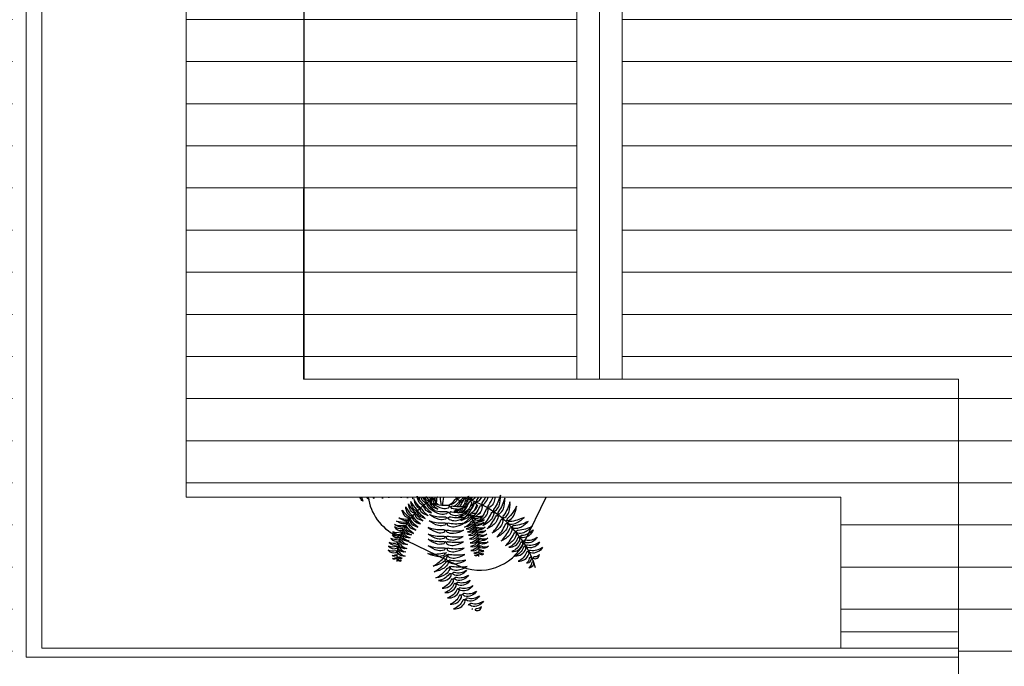
# Model space of a CAD drawing. Units: centimetres. Extents: x 38694 to 47104, y -25368 to -19428.
# Drawn here: x 41390 to 41975, y -22068 to -21684 of the extents above; entities that cross this region are included whole.
import ezdxf

# ---------------------------------------------------------------- set-up
doc = ezdxf.new("R2010")
doc.units = ezdxf.units.CM
doc.header["$LTSCALE"] = 20
doc.header["$MEASUREMENT"] = 0
for name, color, linetype, lineweight in [('251', 251, 'Continuous', 13), ('252', 252, 'Continuous', 18), ('OK_FIAÇÃO-2', 5, 'Continuous', 30)]:
    doc.layers.add(name, color=color, linetype=linetype, lineweight=lineweight)
for name, color, linetype in [('TX-F', 7, 'Continuous'), ('VEGET', 64, 'Continuous'), ('VEGET-I', 62, 'Continuous')]:
    doc.layers.add(name, color=color, linetype=linetype)
pattern_1 = [(45, (20729.198, 6657.76), (2e-15, 28.284271), [60, -20]), (135, (20743.34, 6671.902), (2e-15, 28.284271), [60, -20])]
pattern_2 = [(180, (42887.65, -11459.33), (-5e-15, -25), [])]

msp = doc.modelspace()

# ---------------------------------------------------------------- hatches: boundary and pattern name
at = {"layer": '252'}
h = msp.add_hatch(dxfattribs=at)
h.set_pattern_fill('ANSI31', color=252, scale=200, angle=135)
h.set_pattern_definition(pattern_2)
h.paths.add_polyline_path([(42734.512, -20709.151), (42333.358, -20709.151), (42333.358, -20865.019), (41747.983, -20865.019), (41747.943, -21897.828), (41947.746, -21897.828), (41947.746, -22062.828), (41947.746, -22073.634), (41747.982, -22073.634), (41747.929, -23432.154), (42734.512, -23432.154)], flags=17)
h.paths.add_polyline_path([(42804.512, -20359.251), (41489.206, -20359.251), (41489.206, -20795.019), (41489.206, -21967.828), (41877.746, -21967.828), (41877.746, -22047.828), (41947.746, -22047.828), (41947.746, -21897.828), (41747.943, -21897.828), (41559.206, -21897.828), (41559.206, -20865.019), (42333.358, -20865.019), (42333.358, -20709.151), (42734.512, -20709.151), (42734.512, -23432.154), (42804.512, -23432.154)])
h.paths.add_polyline_path([(41836.989, -22548.699), (41836.989, -22398.065), (41807.951, -22398.065), (41807.951, -22548.699)], flags=16)
h.paths.add_polyline_path([(41808.084, -22649.044), (41808.084, -22297.72), (41784.817, -22297.72), (41784.817, -22649.044)], flags=16)
h.paths.add_polyline_path([(41838.259, -21538.681), (41838.259, -21388.046), (41809.221, -21388.046), (41809.221, -21538.681)], flags=16)
h.paths.add_polyline_path([(41809.354, -21639.025), (41809.354, -21287.702), (41786.087, -21287.702), (41786.087, -21639.025)], flags=16)
h.paths.add_polyline_path([(41651.257, -23429.168), (41695.116, -23429.168), (41695.116, -23405.916), (41651.257, -23405.916)], flags=16)
h.paths.add_polyline_path([(41581.125, -22096.518), (41624.984, -22096.518), (41624.984, -22073.266), (41581.125, -22073.266)], flags=16)
h.paths.add_polyline_path([(41234.115, -21232.226), (41234.115, -21208.974)], flags=16)
h.paths.add_polyline_path([(41108.368, -21052.374), (41108.368, -21049.432), (41085.116, -21049.432), (41085.116, -21052.374)])
h.paths.add_polyline_path([(41378.39, -21666.449), (41378.39, -21622.59), (41355.138, -21622.59), (41355.138, -21666.449)], flags=16)
h.paths.add_polyline_path([(41695.436, -22528.287), (41695.436, -22377.652), (41666.398, -22377.652), (41666.398, -22528.287)], flags=16)
h.paths.add_polyline_path([(41666.531, -22628.631), (41666.531, -22277.308), (41643.264, -22277.308), (41643.264, -22628.631)], flags=16)
h.paths.add_polyline_path([(41258.574, -21689.133), (41258.574, -21538.499), (41229.536, -21538.499), (41229.536, -21689.133)], flags=16)
h.paths.add_polyline_path([(41229.669, -21789.478), (41229.669, -21438.154), (41206.401, -21438.154), (41206.401, -21789.478)], flags=16)
h.paths.add_polyline_path([(41386.174, -21090.069), (40734.512, -21090.069), (40734.512, -23432.154), (41720.988, -23432.154), (41721.042, -22073.634), (41386.174, -22073.634), (41386.174, -21209.142)])
h = msp.add_hatch(dxfattribs=at)
h.set_pattern_fill('ANSI31', color=252, scale=200, angle=135)
h.set_pattern_definition(pattern_2)
h.paths.add_polyline_path([(41721.042, -20865.019), (41559.206, -20865.019), (41559.206, -21897.828), (41721.002, -21897.828)])
h.paths.add_polyline_path([(41690.968, -21529.851), (41690.968, -21379.216), (41661.93, -21379.216), (41661.93, -21529.851)], flags=24)
h.paths.add_polyline_path([(41662.063, -21630.195), (41662.063, -21278.872), (41638.795, -21278.872), (41638.795, -21630.195)], flags=24)
at = {"layer": 'OK_FIAÇÃO-2'}
h = msp.add_hatch(dxfattribs=at)
h.set_pattern_fill('AR-HBONE', color=36, scale=5)
h.set_pattern_definition(pattern_1)
edge = h.paths.add_edge_path()
edge.add_line((42900.302, -23756.665), (42885.302, -23756.665))
edge.add_line((42885.302, -23756.665), (42885.302, -23756.665))
edge.add_line((42885.302, -23756.665), (42429.648, -23756.665))
edge.add_arc((42144.032, -24257.769), 576.786, 33.232946, 60.318028, ccw=False)
edge.add_line((42626.484, -23941.665), (42900.302, -23941.665))
edge.add_line((42900.302, -23941.665), (42900.302, -23756.665))
edge = h.paths.add_edge_path()
edge.add_line((42900.302, -23961.665), (42639.011, -23961.665))
edge.add_arc((42144.032, -24257.769), 576.786, 12.120227, 30.888523, ccw=False)
edge.add_line((42707.96, -24136.665), (42900.302, -24136.665))
edge.add_line((42900.302, -24136.665), (42900.302, -23961.665))
edge = h.paths.add_edge_path()
edge.add_line((42633.175, -23961.665), (42438.898, -23961.665))
edge.add_arc((41724.468, -24381.45), 828.631, 17.182062, 30.437669, ccw=False)
edge.add_line((42516.118, -24136.665), (42702.845, -24136.665))
edge.add_arc((42144.032, -24257.769), 571.786, 12.227845, 31.188715)
edge = h.paths.add_edge_path()
edge.add_line((42415.664, -23961.665), (42203.77, -23961.665))
edge.add_arc((41702.974, -24257.769), 581.786, 12.014502, 30.594404, ccw=False)
edge.add_line((42272.016, -24136.665), (42495.271, -24136.665))
edge.add_arc((41721.109, -24383.225), 812.477, 17.66595, 31.255658)
edge = h.paths.add_edge_path()
edge.add_line((41988.59, -23756.665), (41580.446, -23756.665))
edge.add_arc((41866.062, -24257.769), 576.786, 119.681972, 146.767054)
edge.add_line((41383.61, -23941.665), (42185.426, -23941.665))
edge.add_arc((41702.974, -24257.769), 576.786, 33.232946, 60.318028)
edge = h.paths.add_edge_path(flags=17)
edge.add_arc((41847.926, -24383.225), 812.477, 109.221211, 147.079572)
edge.add_line((41165.912, -23941.665), (41377.643, -23941.665))
edge.add_arc((41866.062, -24257.769), 581.786, 120.534792, 147.089093, ccw=False)
edge.add_line((41570.479, -23756.665), (41580.446, -23756.665))
edge.add_line((41580.446, -23756.665), (41580.446, -23616.04))
edge = h.paths.add_edge_path()
edge.add_line((41130.138, -23961.665), (40935.86, -23961.665))
edge.add_arc((41425.004, -24257.769), 571.786, 148.811285, 167.772155)
edge.add_line((40866.19, -24136.665), (41052.918, -24136.665))
edge.add_arc((41844.567, -24381.45), 828.631, 149.562331, 162.817938, ccw=False)
edge = h.paths.add_edge_path()
edge.add_line((41365.265, -23961.665), (41153.372, -23961.665))
edge.add_arc((41847.926, -24383.225), 812.477, 148.744342, 162.33405)
edge.add_line((41073.764, -24136.665), (41297.02, -24136.665))
edge.add_arc((41866.062, -24257.769), 581.786, 149.405596, 167.985498, ccw=False)
edge = h.paths.add_edge_path()
edge.add_line((41139.388, -23756.665), (40269.512, -23756.665))
edge.add_line((40269.512, -23756.665), (40254.512, -23756.665))
edge.add_line((40254.512, -23756.665), (40254.512, -23941.665))
edge.add_line((40254.512, -23941.665), (40942.552, -23941.665))
edge.add_arc((41425.004, -24257.769), 576.786, 119.681972, 146.767054, ccw=False)
edge = h.paths.add_edge_path()
edge.add_line((40930.025, -23961.665), (40254.512, -23961.665))
edge.add_line((40254.512, -23961.665), (40254.512, -24136.665))
edge.add_line((40254.512, -24136.665), (40861.075, -24136.665))
edge.add_arc((41425.004, -24257.769), 576.786, 149.111477, 167.879773, ccw=False)
h.paths.add_polyline_path([(40402.716, -20452.041), (40910.343, -20452.041)])
h.paths.add_polyline_path([(40241.397, -20318.392), (40508.105, -20318.392)])
edge = h.paths.add_edge_path()
edge.add_line((42003.59, -23456.665), (42003.59, -23601.245))
edge.add_arc((41724.468, -24381.45), 828.631, 32.055258, 70.315118, ccw=False)
edge.add_line((42426.763, -23941.665), (42620.495, -23941.665))
edge.add_arc((42144.032, -24257.769), 571.786, 33.561839, 61.832064)
edge.add_arc((42432.208, -23699.759), 56.95, 182.604556, 251.297832, ccw=False)
edge.add_line((42375.318, -23702.347), (42375.302, -23546.665))
edge.add_line((42375.302, -23546.665), (42390.302, -23546.665))
edge.add_line((42390.302, -23546.665), (42390.302, -23466.665))
edge.add_line((42390.302, -23466.665), (42375.302, -23466.665))
edge.add_line((42375.302, -23466.665), (42375.302, -23456.665))
edge.add_line((42375.302, -23456.665), (42003.59, -23456.665))
h.paths.add_polyline_path([(40679.046, -20259.412), (40734.512, -20259.412), (40734.512, -20256.665), (40269.512, -20256.665), (40269.512, -20505.622), (40269.512, -20614.524), (40269.512, -23436.04), (40289.512, -23436.04), (40289.512, -23440.04), (40664.508, -23440.04), (40663.887, -21020.069), (40734.512, -21020.069), (40734.512, -20409.412), (40679.046, -20409.412)])
h.paths.add_polyline_path([(40274.159, -20262.947), (40356.159, -20262.947), (40356.159, -20371.849), (40274.159, -20371.849)], flags=16)
edge = h.paths.add_edge_path()
edge.add_line((41142.097, -23488.951), (41142.097, -23456.665))
edge.add_line((41142.097, -23456.665), (40664.512, -23456.665))
edge.add_line((40664.512, -23456.665), (40664.51, -23446.04))
edge.add_line((40664.51, -23446.04), (40289.512, -23446.04))
edge.add_line((40289.512, -23446.04), (40289.512, -23456.04))
edge.add_line((40289.512, -23456.04), (40269.512, -23456.04))
edge.add_line((40269.512, -23456.04), (40269.512, -23756.665))
edge.add_line((40269.512, -23756.665), (41149.625, -23756.665))
edge.add_arc((41425.004, -24257.769), 571.786, 118.790742, 146.438161)
edge.add_line((40948.541, -23941.665), (41142.272, -23941.665))
edge.add_arc((41844.567, -24381.45), 828.631, 108.587025, 147.944742, ccw=False)
edge.add_line((41580.446, -23596.04), (41580.446, -23456.665))
edge.add_line((41580.446, -23456.665), (41247.404, -23456.665))
edge.add_line((41247.404, -23456.665), (41247.404, -23488.951))
edge.add_line((41247.404, -23488.951), (41142.097, -23488.951))
edge = h.paths.add_edge_path()
edge.add_line((41775.425, -24000.634), (41775.425, -23961.665))
edge.add_line((41775.425, -23961.665), (41371.083, -23961.665))
edge.add_arc((41866.062, -24257.769), 576.786, 149.111477, 167.879773)
edge.add_line((41302.133, -24136.665), (42266.903, -24136.665))
edge.add_arc((41702.974, -24257.769), 576.786, 12.120227, 30.888523)
edge.add_line((42197.953, -23961.665), (41795.425, -23961.665))
edge.add_line((41795.425, -23961.665), (41795.425, -24000.634))
edge.add_line((41795.425, -24000.634), (41775.425, -24000.634))
h = msp.add_hatch(dxfattribs=at)
h.set_pattern_fill('AR-HBONE', color=44, scale=5)
h.set_pattern_definition(pattern_1)
edge = h.paths.add_edge_path(flags=17)
edge.add_line((42804.512, -20359.251), (41489.206, -20359.251))
edge.add_line((41489.206, -20359.251), (41489.206, -21090.073))
edge.add_line((41489.206, -21090.073), (41559.176, -21090.075))
edge.add_line((41559.176, -21090.075), (41559.41, -20429.251))
edge.add_line((41559.41, -20429.251), (42734.512, -20429.251))
edge.add_line((42734.512, -20429.251), (42734.512, -20573.231))
edge.add_line((42734.512, -20573.231), (42734.512, -23425.559))
edge.add_arc((42873.106, -23441.112), 139.464, 119.461632, 173.596977, ccw=False)
edge.add_line((42804.512, -23319.683), (42804.512, -20359.251))
edge = h.paths.add_edge_path()
edge.add_arc((42875.606, -23451.025), 149.349, 90.116747, 118.426209)
edge.add_line((42804.512, -23319.683), (42804.512, -23456.665))
edge.add_line((42804.512, -23456.665), (42875.302, -23456.665))
edge.add_line((42875.302, -23456.665), (42875.302, -23451.665))
edge.add_line((42875.302, -23451.665), (42875.302, -23301.676))
edge = h.paths.add_edge_path()
edge.add_line((40734.512, -20259.412), (40884.046, -20259.412))
edge.add_line((40884.046, -20259.412), (40884.046, -20409.412))
edge.add_line((40884.046, -20409.412), (40734.512, -20409.412))
edge.add_line((40734.512, -20409.412), (40734.512, -21020.069))
edge.add_line((40734.512, -21020.069), (41236.272, -21020.069))
edge.add_line((41236.272, -21020.069), (41196.667, -20887.988))
edge.add_line((41196.667, -20887.988), (41257.326, -21020.069))
edge.add_line((41257.326, -21020.069), (41403.564, -21020.069))
edge.add_line((41403.564, -21020.069), (41403.564, -21090.069))
edge.add_line((41403.564, -21090.069), (41409.206, -21090.069))
edge.add_line((41409.206, -21090.069), (41489.206, -21090.073))
edge.add_line((41489.206, -21090.073), (41489.206, -20359.251))
edge.add_line((41489.206, -20359.251), (42804.512, -20359.251))
edge.add_line((42804.512, -20359.251), (42804.512, -23319.683))
edge.add_arc((42873.106, -23441.112), 139.464, 91.15217, 119.461632, ccw=False)
edge.add_line((42870.302, -23301.676), (42870.302, -23301.04))
edge.add_line((42870.302, -23301.04), (42875.302, -23301.04))
edge.add_line((42875.302, -23301.04), (42875.302, -23451.665))
edge.add_line((42875.302, -23451.665), (42885.302, -23451.665))
edge.add_line((42885.302, -23451.665), (42885.302, -20256.665))
edge.add_line((42885.302, -20256.665), (40734.512, -20256.665))
edge.add_line((40734.512, -20256.665), (40734.512, -20259.412))

# ---------------------------------------------------------------- linework, layer by layer
at = {"layer": '251', "color": 252}
for p, q in [((41489.206, -21967.828), (41489.206, -20359.251)), ((41558.89, -21897.828), (41559.41, -20429.251)), ((41721.002, -21897.828), (41721.059, -20429.251)), ((41734.472, -21897.828), (41734.529, -20429.251)), ((41747.943, -21897.828), (41748, -20429.251))]:
    msp.add_line(p, q, dxfattribs=at)
at = {"layer": '252', "color": 252}
for p, q in [((41559.206, -21897.828), (41559.206, -20865.019)), ((41734.512, -21897.828), (41734.512, -20865.019)), ((41403.564, -22057.375), (41403.564, -21192.758)), ((41394.206, -22062.828), (41394.206, -21198.336)), ((41947.746, -21897.828), (41558.89, -21897.828)), ((41947.746, -21897.828), (41559.206, -21897.828)), ((41947.746, -21897.828), (41947.746, -22062.828)), ((41947.746, -21897.828), (41947.746, -22042.987)), ((41877.746, -21967.828), (41489.206, -21967.828)), ((41877.746, -21967.828), (41877.746, -22057.375)), ((41947.121, -22047.828), (41877.746, -22047.828)), ((41403.564, -22057.375), (41947.746, -22057.375)), ((41394.206, -22062.828), (41947.746, -22062.828)), ((41947.746, -22062.828), (41947.746, -22073.634))]:
    msp.add_line(p, q, dxfattribs=at)
at = {"layer": 'TX-F'}
for p, q in [((41690.066, -21994.361), (41702.94, -21967.828)), ((41613.771, -21990.531), (41650.167, -22008.19))]:
    msp.add_line(p, q, dxfattribs=at)
for centre, start, end in [((41626.806, -21963.667), 188.011835, 244.11703), ((41663.202, -21981.326), 244.11703, 334.11703)]:
    msp.add_arc(centre, 29.86, start, end, dxfattribs=at)
at = {"layer": 'VEGET'}
for points in [[(41590.877, -21967.828, 0.0037385), (41590.917, -21967.842, -0.0009417), (41590.907, -21967.828, -0.0009417)], [(41593.354, -21967.828, 0.0714511), (41594.129, -21970.237, -0.1187827), (41592.296, -21967.828, -0.1187827)], [(41597.026, -21967.828, 0.0418965), (41597.565, -21969.216, -0.0731715), (41596.296, -21967.828, -0.0731715)], [(41600.359, -21967.828, 0.0214433), (41600.664, -21968.528, -0.039249), (41599.931, -21967.828, -0.039249)], [(41605.518, -21967.828, 0.01122), (41605.791, -21968.572, -0.0079407), (41605.761, -21967.828, -0.0079407)], [(41609.424, -21967.828, 0.0061258), (41609.577, -21968.233, -0.0043205), (41609.558, -21967.828, -0.0043205)], [(41612.971, -21967.828, 0.0039346), (41613.07, -21968.088, -0.0027709), (41613.057, -21967.828, -0.0027709)], [(41616.641, -21967.828, 0.0065715), (41616.805, -21968.262, -0.0046363), (41616.785, -21967.828, -0.0046363)], [(41620.397, -21967.828, 0.0088337), (41620.615, -21968.413, -0.0062419), (41620.589, -21967.828, -0.0062419)], [(41623.439, -21967.828, 0.0141248), (41623.778, -21968.766, -0.0100158), (41623.744, -21967.828, -0.0100158)], [(41629.302, -21972.544, -0.1250948), (41627.55, -21971.004, -0.0907148), (41626.37, -21967.18, 0.0294944), (41627.197, -21968.711, -0.3223633)], [(41627.457, -21967.828, 0.0180031), (41627.491, -21969.514, -0.0252104), (41626.924, -21967.828, -0.0252104)], [(41627.473, -21969.139, 0.0563213), (41629.612, -21971.67, -0.3223633), (41629.987, -21972.4, -0.3768315), (41629.302, -21972.544, -0.1250948)], [(41629.339, -21967.828, 0.0539074), (41631.398, -21970.242, -0.3223633), (41631.773, -21970.972, -0.3768315), (41631.089, -21971.116, -0.1250948), (41629.336, -21969.576, -0.0426503), (41628.608, -21967.828, -0.0426503)], [(41630.675, -21967.828, 0.0390373), (41631.479, -21970.46, -0.0281074), (41631.479, -21967.828, -0.0281074)], [(41633.445, -21969.886, -0.3768315), (41632.76, -21970.03, -0.0879286), (41631.442, -21969.033, -0.0907148)], [(41631.505, -21967.425, 0.0395901), (41633.07, -21969.156, -0.3223633), (41633.445, -21969.886, -0.3768315)], [(41633.449, -21967.828, 0.0403825), (41633.988, -21968.37)], [(41633.901, -21967.828, 0.0581251), (41634.946, -21971.782, -0.0422881), (41635.058, -21967.828, -0.0422881)], [(41634.954, -21969.01, 0.3510673), (41635.596, -21968.844, 0.3223633), (41635.221, -21968.114, -0.0041241), (41635.045, -21967.946, 0.0907148)], [(41637.031, -21971.958, -0.0009593), (41636.997, -21971.933, -0.1250948), (41635.746, -21969.963, -0.3768315), (41635.994, -21969.31, -0.3223633), (41636.657, -21969.793, 0.0135239), (41637.127, -21970.438, -0.0907148)], [(41636.73, -21967.828, 0.0621439), (41637.598, -21972.111)], [(41637.872, -21972.18, -0.0466545), (41638.176, -21967.828, -0.0466545)], [(41640.838, -21972.704, -0.067167), (41640.148, -21968.035, -0.0069176), (41640.174, -21967.828, -0.0069176)], [(41641.9, -21967.828, 0.0530643), (41641.334, -21972.754)], [(41650.186, -21967.828, 0.1920891), (41650.025, -21968.324, 0.3768315), (41650.695, -21968.524, 0.0725288), (41651.872, -21967.828, 0.0725288)], [(41653.519, -21973.386, 0.002616), (41653.645, -21973.252, 0.1250948), (41655.021, -21969.814, 0.3768315), (41654.443, -21968.866, 0.3223633), (41653.549, -21969.814, -0.0443191), (41651.544, -21973.441, 0.0907148)], [(41651.941, -21970.096, -0.3223633), (41652.375, -21969.4, 0.0390413), (41654.056, -21967.828, 0.0390413)], [(41653.555, -21969.777, -0.0570454), (41652.611, -21970.297, -0.3768315), (41651.941, -21970.096, -0.3223633)], [(41654.387, -21971.993, 0.1149428), (41656.087, -21970.679, 0.071247), (41657.375, -21967.801, -0.0005641)], [(41654.97, -21968.059, -0.0214141), (41654.499, -21968.886, -0.1250948)], [(41656.94, -21967.228, -0.0405981), (41656.038, -21968.049, -0.3768315), (41654.928, -21968.023, -0.0450865), (41654.88, -21967.828, -0.0450865)], [(41657.209, -21967.579, -0.0608354), (41654.933, -21970.339, 0.3223633)], [(41657.395, -21967.828, -0.0156008), (41658.221, -21969.034, 0.0178071), (41657.865, -21967.828, 0.0178071)], [(41658.562, -21968.932, -0.0293651), (41657.561, -21970.344, 0.2888171)], [(41657.57, -21967.013, 0.0010709), (41657.579, -21966.966, -0.0005641), (41657.563, -21966.995, 0.3223633)], [(41658.249, -21970.435, 0.031593), (41658.698, -21969.105, -0.039014)], [(41658.894, -21967.828, 0.3008339), (41658.589, -21969.02)], [(41658.589, -21969.02, 0.3768315), (41659.699, -21969.046, 0.0581456), (41660.946, -21967.828, 0.0581456)], [(41662.671, -21967.828, -0.014867), (41661.886, -21968.979, 0.3223633), (41661.514, -21970.226, 0.3768315), (41662.624, -21970.252, 0.1066693), (41664.669, -21967.828, 0.1066693)], [(41666.87, -21967.828, -0.0359567), (41665.09, -21970.684, 0.3223633), (41664.719, -21971.932, 0.3768315), (41665.829, -21971.958, 0.1250948), (41668.113, -21969.043, 0.0178031), (41668.435, -21967.828, 0.0178031)], [(41672.439, -21967.828, -0.0452655), (41671.79, -21970.951, -0.1250948), (41669.506, -21973.866, -0.3768315), (41668.396, -21973.84, -0.3223633), (41668.768, -21972.592, 0.0585248), (41671.446, -21967.828, 0.0585248)], [(41632.303, -21971.591, 0.3768315), (41632.055, -21972.245, 0.1250948), (41633.306, -21974.214, 0.0544397), (41635.392, -21975.428, -0.0946515)], [(41636.592, -21975.758, -0.0882493), (41632.966, -21972.074, 0.3223633), (41632.303, -21971.591, 0.3768315)], [(41637.598, -21972.111, -0.0225257), (41635.581, -21971.495, 0.0907148)], [(41635.581, -21971.495, 0.0907148), (41641.218, -21974.422, 0.1250948), (41644.912, -21974.156, 0.3768315), (41645.511, -21973.222, 0.3223633), (41644.269, -21972.833, -0.0689497), (41637.872, -21972.18, 0.0907148)], [(41637.867, -21971.327, 0.0261859), (41638.961, -21972.418, -0.0907148)], [(41655.916, -21973.321, -0.0803199), (41650.564, -21975.08, -0.1250948), (41646.944, -21974.299, -0.3768315), (41646.482, -21973.29, -0.3223633), (41647.767, -21973.079, 0.0891995), (41656.059, -21973.068, -0.0907148)], [(41646.935, -21974.296, -0.0073246), (41646.561, -21974.512, 0.0130262), (41647.127, -21974.387, 0.1250948)], [(41649.686, -21975.844, -0.0343325), (41648.212, -21976.235, 0.0357684), (41649.975, -21975.078, -0.3223633)], [(41651.506, -21970.527, 0.3223633), (41650.805, -21970.954, -0.0544175), (41648.523, -21973.201, 0.0130262)], [(41650.328, -21975.085, -0.0266873), (41648.654, -21976.94, 0.0907148)], [(41648.738, -21976.949, 0.0558983), (41652.023, -21974.785, 0.1250948)], [(41649.789, -21973.35, 0.0130239), (41650.289, -21973.059, 0.1250948), (41651.699, -21971.199, 0.3768315), (41651.506, -21970.527, 0.3223633)], [(41650.652, -21977.062, 0.069658), (41653.667, -21974.294, -0.3223633)], [(41654.605, -21974.486, -0.1250948), (41653.195, -21976.346, -0.03419), (41651.851, -21977.053, 0.09347)], [(41653.353, -21976.954, 0.0475645), (41655.916, -21973.321, -0.3223633)], [(41654.557, -21973.953, -0.2711052), (41654.605, -21974.486, -0.1250948)], [(41657.898, -21970.22, -0.3768315), (41658.476, -21971.167, -0.1250948), (41657.1, -21974.606, -0.0466837), (41654.644, -21976.792, 0.0044321)], [(41657.062, -21970.935, -0.0423057), (41655.252, -21972.649, 0.2888171), (41654.817, -21973.259, 0.3768315)], [(41655.916, -21973.321, 0.0257677), (41657.005, -21971.168, -0.3223633), (41657.898, -21970.22, -0.3768315)], [(41656.39, -21975.325, 0.3227376), (41656.998, -21975.445, 0.1250948)], [(41656.998, -21975.445, 0.1250948), (41658.872, -21974.055, 0.0907148), (41660.364, -21970.343, -0.0758652), (41657.596, -21973.83, 0.3223633)], [(41659.372, -21976.442, 0.054763), (41660.23, -21975.863, 0.0907148), (41662.377, -21972.487, -0.0318631), (41661.073, -21973.839, 0.3223633)], [(41655.97, -21976.462, -0.1250948), (41654.56, -21978.322, -0.0907148), (41650.832, -21979.775, 0.0643321), (41653.871, -21977.524, -0.3223633)], [(41652.998, -21977.866, -0.0159547), (41652.004, -21978.397, 0.0044321), (41652.298, -21978.103, -0.3223633)], [(41657.323, -21978.391, -0.1250948), (41655.913, -21980.25, -0.0907148), (41652.185, -21981.703, 0.0566421), (41654.894, -21979.761, -0.3223633)], [(41653.61, -21983.424, 0.0882792), (41657.53, -21980.052, -0.3223633), (41658.231, -21979.626, -0.3768315), (41658.424, -21980.298, -0.1250948)], [(41658.424, -21980.298, -0.1250948), (41657.015, -21982.157, -0.0755789), (41653.938, -21983.464, 0.0946515)], [(41654.96, -21979.7, 0.0089443), (41655.343, -21979.337, -0.3223633)], [(41655.835, -21975.834, -0.3377935), (41655.97, -21976.462, -0.1250948)], [(41657.369, -21978.096, -0.1435703), (41657.323, -21978.391, -0.1250948)], [(41657.61, -21977.922, 0.1818761), (41657.878, -21978.182, 0.1250948)], [(41657.878, -21978.182, 0.1250948), (41660.163, -21978.652, 0.0069005), (41660.465, -21978.597, -0.0124564)], [(41661.196, -21977.61, -0.0477781), (41658.389, -21977.408, 0.0288832), (41658.314, -21977.377, 0.3768315)], [(41659.835, -21979.37, -0.0059109), (41659.49, -21979.316, 0.3223633), (41658.682, -21979.456, 0.3768315), (41658.979, -21980.089, 0.1250948)], [(41658.979, -21980.089, 0.0087893), (41659.13, -21980.159, 0.0907148)], [(41659.498, -21980.304, 0.0950709), (41661.264, -21980.559, 0.0907148), (41665.026, -21979.196, -0.0723363), (41660.788, -21979.476, 0.3223633)], [(41663.147, -21981.669, -0.0444639), (41660.535, -21981.464, 0.3223633), (41659.727, -21981.605, 0.3768315), (41660.024, -21982.238, 0.1250948)], [(41662.323, -21982.706, 0.0904089), (41666.072, -21981.345, -0.0332108), (41664.133, -21981.626, 0.3223633)], [(41662.719, -21977.898, 0.0304271), (41663.925, -21977.289, -0.0124564), (41663.203, -21977.424, 0.0288832)], [(41660.024, -21982.238, 0.1174173), (41662.166, -21982.712, 0.0907148)]]:
    msp.add_lwpolyline(points, format="xyb", dxfattribs=at)
for points in [[(41627.931, -21974.008, 0.3223633), (41627.556, -21973.278, -0.0946515), (41624.314, -21968.788, 0.0907148), (41625.494, -21972.612, 0.1250948), (41627.246, -21974.152, 0.3768315)], [(41649.85, -21969.397, -0.1250948), (41648.441, -21971.256, -0.0907148), (41644.713, -21972.709, 0.0946515), (41648.956, -21969.151, -0.3223633), (41649.657, -21968.725, -0.3768315)], [(41672.702, -21975.905, 0.1250948), (41674.986, -21972.99, 0.0907148), (41675.71, -21966.68, -0.0946515), (41671.964, -21974.632, 0.3223633), (41671.592, -21975.88, 0.3768315)], [(41675.275, -21977.63, 0.1250948), (41677.559, -21974.715, 0.0907148), (41678.283, -21968.405, -0.0946515), (41674.537, -21976.357, 0.3223633), (41674.165, -21977.604, 0.3768315)], [(41621.199, -21980.262, -0.1250948), (41619.193, -21979.069, -0.0907148), (41617.332, -21975.527, 0.0946515), (41621.343, -21979.346, -0.3223633), (41621.845, -21979.994, -0.3768315)], [(41622.449, -21978.92, -0.1250948), (41620.696, -21977.38, -0.0907148), (41619.516, -21973.556, 0.0946515), (41622.758, -21978.046, -0.3223633), (41623.133, -21978.775, -0.3768315)], [(41624.111, -21977.152, -0.1250948), (41622.358, -21975.612, -0.0907148), (41621.178, -21971.788, 0.0946515), (41624.42, -21976.278, -0.3223633), (41624.795, -21977.008, -0.3768315)], [(41625.504, -21975.785, -0.1250948), (41623.751, -21974.245, -0.0907148), (41622.571, -21970.422, 0.0946515), (41625.813, -21974.911, -0.3223633), (41626.188, -21975.641, -0.3768315)], [(41628.329, -21974.474, -0.3223633), (41628.992, -21974.957, 0.0946515), (41632.927, -21978.854, -0.0907148), (41629.332, -21977.097, -0.1250948), (41628.081, -21975.127, -0.3768315)], [(41630.072, -21973.484, 0.1250948), (41631.323, -21975.453, 0.0907148), (41634.918, -21977.21, -0.0946515), (41630.984, -21973.313, 0.3223633), (41630.321, -21972.83, 0.3768315)], [(41634.012, -21970.549, 0.3768315), (41633.763, -21971.202, 0.1250948), (41635.014, -21973.172, 0.0907148), (41638.609, -21974.929, -0.0946515), (41634.675, -21971.032, 0.3223633)], [(41644.292, -21976.815, -0.3768315), (41643.693, -21977.749, -0.1250948), (41639.999, -21978.014, -0.0907148), (41634.362, -21975.088, 0.0946515), (41643.05, -21976.425, -0.3223633)], [(41660.868, -21971.347, -0.3768315), (41661.447, -21972.295, -0.1250948), (41660.071, -21975.733, -0.0907148), (41654.975, -21979.524, 0.0946515), (41659.975, -21972.295, -0.3223633)], [(41664.902, -21973.648, -0.1250948), (41663.526, -21977.087, -0.0907148), (41658.43, -21980.878, 0.0946515), (41663.43, -21973.649, -0.3223633), (41664.323, -21972.701, -0.3768315)], [(41667.91, -21974.684, 0.3223633), (41667.017, -21975.631, -0.0946515), (41662.017, -21982.86, 0.0907148), (41667.113, -21979.069, 0.1250948), (41668.489, -21975.631, 0.3768315)], [(41678.384, -21979.902, 0.1250948), (41680.669, -21976.987, 0.0907148), (41681.392, -21970.677, -0.0946515), (41677.646, -21978.629, 0.3223633), (41677.274, -21979.877, 0.3768315)], [(41680.726, -21981.631, 0.1250948), (41683.507, -21979.184, 0.0907148), (41685.375, -21973.114, -0.0946515), (41680.234, -21980.244, 0.3223633), (41679.64, -21981.403, 0.3768315)], [(41621.345, -21981.574, -0.1250948), (41619.029, -21981.854, -0.0907148), (41615.392, -21980.184, 0.0946515), (41620.9, -21980.761, -0.3223633), (41621.694, -21980.968, -0.3768315)], [(41621.881, -21981.828, 0.1250948), (41623.131, -21983.798, 0.0907148), (41626.727, -21985.555, -0.0946515), (41622.792, -21981.658, 0.3223633), (41622.129, -21981.175, 0.3768315)], [(41623.389, -21980.018, 0.1250948), (41624.64, -21981.988, 0.0907148), (41628.235, -21983.745, -0.0946515), (41624.3, -21979.848, 0.3223633), (41623.637, -21979.365, 0.3768315)], [(41624.913, -21978.162, 0.1250948), (41626.163, -21980.132, 0.0907148), (41629.759, -21981.889, -0.0946515), (41625.824, -21977.992, 0.3223633), (41625.161, -21977.509, 0.3768315)], [(41626.293, -21976.708, 0.1250948), (41627.544, -21978.677, 0.0907148), (41631.139, -21980.434, -0.0946515), (41627.204, -21976.537, 0.3223633), (41626.541, -21976.054, 0.3768315)], [(41643.658, -21979.914, -0.3768315), (41643.059, -21980.849, -0.1250948), (41639.365, -21981.114, -0.0907148), (41633.727, -21978.188, 0.0946515), (41642.415, -21979.525, -0.3223633)], [(41644.948, -21980.005, 0.3768315), (41645.411, -21981.014, 0.1250948), (41649.031, -21981.795, 0.0907148), (41655.023, -21979.688, -0.0946515), (41646.233, -21979.794, 0.3223633)], [(41645.673, -21976.912, 0.3768315), (41646.136, -21977.921, 0.1250948), (41649.756, -21978.702, 0.0907148), (41655.748, -21976.595, -0.0946515), (41646.958, -21976.701, 0.3223633)], [(41671.74, -21977.575, -0.1250948), (41670.364, -21981.013, -0.0907148), (41665.268, -21984.804, 0.0946515), (41670.268, -21977.575, -0.3223633), (41671.161, -21976.627, -0.3768315)], [(41674.319, -21979.441, -0.1250948), (41672.942, -21982.879, -0.0907148), (41667.846, -21986.67, 0.0946515), (41672.847, -21979.441, -0.3223633), (41673.74, -21978.493, -0.3768315)], [(41677.238, -21981.891, -0.1250948), (41675.862, -21985.33, -0.0907148), (41670.766, -21989.121, 0.0946515), (41675.767, -21981.891, -0.3223633), (41676.66, -21980.944, -0.3768315)], [(41680.882, -21983.722, 0.1250948), (41684.577, -21983.481, 0.0907148), (41689.763, -21979.813, -0.0946515), (41681.339, -21982.323, 0.3223633), (41680.161, -21982.878, 0.3768315)], [(41618.87, -21985.439, -0.1250948), (41616.554, -21985.718, -0.0907148), (41612.918, -21984.048, 0.0946515), (41618.425, -21984.625, -0.3223633), (41619.219, -21984.832, -0.3768315)], [(41612.949, -21985.371, 0.3299647), (41617.23, -21987.636, 0.2552493), (41617.883, -21987.145, 0.6041972), (41617.365, -21986.593, -0.2137098)], [(41620.09, -21983.384, -0.1250948), (41617.773, -21983.663, -0.0907148), (41614.137, -21981.993, 0.0946515), (41619.645, -21982.571, -0.3223633), (41620.438, -21982.778, -0.3768315)], [(41623.027, -21990.146, -0.3299647), (41618.562, -21988.267, -0.2552493), (41618.529, -21987.451, -0.6041972), (41619.284, -21987.502, 0.2137098)], [(41623.027, -21990.146, -0.3299647), (41618.562, -21988.267, -0.2552493), (41618.529, -21987.451, -0.6041972), (41619.284, -21987.502, 0.2137098)], [(41619.356, -21985.669, 0.1250948), (41620.607, -21987.638, 0.0907148), (41624.202, -21989.395, -0.0946515), (41620.267, -21985.498, 0.3223633), (41619.604, -21985.015, 0.3768315)], [(41620.625, -21983.638, 0.1250948), (41621.876, -21985.607, 0.0907148), (41625.472, -21987.364, -0.0946515), (41621.537, -21983.467, 0.3223633), (41620.874, -21982.984, 0.3768315)], [(41642.808, -21987.641, 0.3223633), (41641.566, -21987.252, -0.0946515), (41632.878, -21985.915, 0.0907148), (41638.515, -21988.841, 0.1250948), (41642.209, -21988.576, 0.3768315)], [(41642.682, -21984.46, -0.1250948), (41638.988, -21984.725, -0.0907148), (41633.351, -21981.799, 0.0946515), (41642.039, -21983.136, -0.3223633), (41643.281, -21983.525, -0.3768315)], [(41644.602, -21984.636, 0.1250948), (41648.222, -21985.417, 0.0907148), (41654.214, -21983.31, -0.0946515), (41645.425, -21983.416, 0.3223633), (41644.14, -21983.627, 0.3768315)], [(41659.521, -21982.427, -0.1250948), (41658.112, -21984.286, -0.0907148), (41654.383, -21985.739, 0.0946515), (41658.627, -21982.182, -0.3223633), (41659.328, -21981.755, -0.3768315)], [(41655.492, -21986.585, 0.3299647), (41660.097, -21985.082, 0.2552493), (41660.198, -21984.272, 0.6041972), (41659.441, -21984.26, -0.2137098)], [(41655.492, -21986.585, 0.3299647), (41660.097, -21985.082, 0.2552493), (41660.198, -21984.272, 0.6041972), (41659.441, -21984.26, -0.2137098)], [(41656.136, -21988.452, 0.3299647), (41660.741, -21986.949, 0.2552493), (41660.842, -21986.139, 0.6041972), (41660.085, -21986.127, -0.2137098)], [(41665.931, -21982.661, -0.3299647), (41661.476, -21984.564, -0.2552493), (41660.867, -21984.02, -0.6041972), (41661.428, -21983.513, 0.2137098)], [(41666.76, -21985.701, -0.3299647), (41662.005, -21986.622, -0.2552493), (41661.523, -21985.962, -0.6041972), (41662.179, -21985.584, 0.2137098)], [(41680.12, -21984.274, -0.1250948), (41678.744, -21987.713, -0.0907148), (41673.648, -21991.504, 0.0946515), (41678.648, -21984.274, -0.3223633), (41679.541, -21983.327, -0.3768315)], [(41682.607, -21986.731, -0.1250948), (41681.231, -21990.169, -0.0907148), (41676.135, -21993.96, 0.0946515), (41681.135, -21986.731, -0.3223633), (41682.028, -21985.783, -0.3768315)], [(41683.369, -21986.178, 0.1250948), (41687.064, -21985.937, 0.0907148), (41692.25, -21982.269, -0.0946515), (41683.826, -21984.779, 0.3223633), (41682.648, -21985.334, 0.3768315)], [(41685.872, -21989.028, 0.1250948), (41689.567, -21988.787, 0.0907148), (41694.753, -21985.119, -0.0946515), (41686.328, -21987.629, 0.3223633), (41685.15, -21988.184, 0.3768315)], [(41695.091, -21987.192, -0.3299647), (41689.072, -21991.977, -0.2552493), (41687.911, -21991.402, -0.6041972), (41688.557, -21990.389, 0.2137098)], [(41610.693, -21992.421, 0.3299647), (41615.356, -21993.733, 0.2552493), (41615.89, -21993.115, 0.6041972), (41615.267, -21992.684, -0.2137098)], [(41611.389, -21990.273, 0.3299647), (41616.052, -21991.585, 0.2552493), (41616.586, -21990.967, 0.6041972), (41615.964, -21990.536, -0.2137098)], [(41611.871, -21988.332, 0.3299647), (41616.534, -21989.644, 0.2552493), (41617.068, -21989.026, 0.6041972), (41616.445, -21988.595, -0.2137098)], [(41620.604, -21995.886, -0.3299647), (41616.139, -21994.007, -0.2552493), (41616.106, -21993.191, -0.6041972), (41616.862, -21993.241, 0.2137098)], [(41621.398, -21993.772, -0.3299647), (41616.933, -21991.893, -0.2552493), (41616.9, -21991.077, -0.6041972), (41617.655, -21991.128, 0.2137098)], [(41622.23, -21991.954, -0.3299647), (41617.766, -21990.074, -0.2552493), (41617.732, -21989.258, -0.6041972), (41618.488, -21989.309, 0.2137098)], [(41642.107, -21995.463, -0.1250948), (41638.413, -21995.728, -0.0907148), (41632.775, -21992.802, 0.0946515), (41641.463, -21994.139, -0.3223633), (41642.706, -21994.528, -0.3768315)], [(41642.114, -21992.366, -0.1250948), (41638.42, -21992.631, -0.0907148), (41632.783, -21989.704, 0.0946515), (41641.471, -21991.042, -0.3223633), (41642.713, -21991.431, -0.3768315)], [(41644.036, -21992.501, 0.1250948), (41647.657, -21993.281, 0.0907148), (41653.648, -21991.174, -0.0946515), (41644.859, -21991.28, 0.3223633), (41643.574, -21991.492, 0.3768315)], [(41643.779, -21987.71, -0.3223633), (41645.064, -21987.498, 0.0946515), (41653.853, -21987.392, -0.0907148), (41647.862, -21989.499, -0.1250948), (41644.241, -21988.719, -0.3768315)], [(41656.816, -21990.333, 0.3299647), (41661.42, -21988.83, 0.2552493), (41661.521, -21988.02, 0.6041972), (41660.764, -21988.008, -0.2137098)], [(41657.432, -21992.506, 0.3299647), (41662.036, -21991.002, 0.2552493), (41662.137, -21990.192, 0.6041972), (41661.38, -21990.18, -0.2137098)], [(41657.715, -21994.986, 0.3299647), (41662.32, -21993.482, 0.2552493), (41662.421, -21992.672, 0.6041972), (41661.664, -21992.66, -0.2137098)], [(41667.08, -21987.675, -0.3299647), (41662.324, -21988.596, -0.2552493), (41661.843, -21987.937, -0.6041972), (41662.499, -21987.559, 0.2137098)], [(41667.596, -21989.873, -0.3299647), (41662.84, -21990.794, -0.2552493), (41662.359, -21990.135, -0.6041972), (41663.015, -21989.757, 0.2137098)], [(41668.361, -21992.229, -0.3299647), (41663.605, -21993.15, -0.2552493), (41663.124, -21992.49, -0.6041972), (41663.78, -21992.112, 0.2137098)], [(41685.181, -21989.529, -0.1250948), (41683.805, -21992.967, -0.0907148), (41678.709, -21996.758, 0.0946515), (41683.709, -21989.529, -0.3223633), (41684.603, -21988.581, -0.3768315)], [(41680.762, -21997.587, 0.3299647), (41687.179, -21993.35, 0.2552493), (41686.992, -21992.068, 0.6041972), (41685.829, -21992.368, -0.2137098)], [(41697.638, -21991.497, -0.3299647), (41690.746, -21994.905, -0.2552493), (41689.732, -21994.098, -0.6041972), (41690.577, -21993.244, 0.2137098)], [(41609.384, -21996.84, 0.3299647), (41614.047, -21998.152, 0.2552493), (41614.581, -21997.534, 0.6041972), (41613.959, -21997.103, -0.2137098)], [(41609.735, -21994.705, 0.3299647), (41614.398, -21996.016, 0.2552493), (41614.932, -21995.399, 0.6041972), (41614.31, -21994.968, -0.2137098)], [(41619.631, -22000.364, -0.3299647), (41615.166, -21998.485, -0.2552493), (41615.133, -21997.669, -0.6041972), (41615.888, -21997.72, 0.2137098)], [(41620.116, -21998.334, -0.3299647), (41615.651, -21996.455, -0.2552493), (41615.618, -21995.639, -0.6041972), (41616.374, -21995.689, 0.2137098)], [(41642.253, -21999.312, -0.1250948), (41638.559, -21999.577, -0.0907148), (41632.922, -21996.651, 0.0946515), (41641.61, -21997.988, -0.3223633), (41642.853, -21998.377, -0.3768315)], [(41644.143, -21995.682, 0.1250948), (41647.763, -21996.462, 0.0907148), (41653.755, -21994.355, -0.0946515), (41644.965, -21994.461, 0.3223633), (41643.68, -21994.673, 0.3768315)], [(41644.543, -21999.473, 0.1250948), (41648.163, -22000.253, 0.0907148), (41654.155, -21998.146, -0.0946515), (41645.365, -21998.252, 0.3223633), (41644.081, -21998.464, 0.3768315)], [(41658.031, -21997.049, 0.3299647), (41662.635, -21995.546, 0.2552493), (41662.736, -21994.736, 0.6041972), (41661.979, -21994.724, -0.2137098)], [(41658.226, -21999.491, 0.3299647), (41662.831, -21997.988, 0.2552493), (41662.931, -21997.178, 0.6041972), (41662.174, -21997.166, -0.2137098)], [(41668.534, -21994.386, -0.3299647), (41663.778, -21995.307, -0.2552493), (41663.297, -21994.647, -0.6041972), (41663.953, -21994.269, 0.2137098)], [(41668.628, -21996.902, -0.3299647), (41663.872, -21997.823, -0.2552493), (41663.391, -21997.164, -0.6041972), (41664.047, -21996.786, 0.2137098)], [(41682.533, -22000.174, 0.3299647), (41688.949, -21995.937, 0.2552493), (41688.763, -21994.655, 0.6041972), (41687.599, -21994.955, -0.2137098)], [(41684.363, -22002.767, 0.3299647), (41690.78, -21998.531, 0.2552493), (41690.593, -21997.248, 0.6041972), (41689.429, -21997.548, -0.2137098)], [(41698.956, -21994.384, -0.3299647), (41692.064, -21997.793, -0.2552493), (41691.05, -21996.986, -0.6041972), (41691.896, -21996.132, 0.2137098)], [(41700.67, -21997.532, -0.3299647), (41693.778, -22000.941, -0.2552493), (41692.764, -22000.134, -0.6041972), (41693.609, -21999.279, 0.2137098)], [(41609.082, -21999.34, 0.3299647), (41613.745, -22000.652, 0.2552493), (41614.279, -22000.034, 0.6041972), (41613.657, -21999.604, -0.2137098)], [(41612.826, -22002.809, -0.2839295), (41611.517, -22002.371, 0.2276933), (41613.201, -22002.041, -0.2267151), (41613.903, -22002.18, -0.2094501)], [(41612.93, -22004.67, -0.2839295), (41611.622, -22004.232, 0.2276933), (41613.305, -22003.902, -0.2267151), (41614.008, -22004.041, -0.2094501)], [(41615.584, -22005.705, 0.2839295), (41616.923, -22005.371, -0.2276933), (41615.271, -22004.911, 0.2267151), (41614.559, -22004.994, 0.2094501)], [(41619.234, -22002.782, -0.3299647), (41614.77, -22000.903, -0.2552493), (41614.736, -22000.087, -0.6041972), (41615.492, -22000.137, 0.2137098)], [(41616.149, -22004.283, 0.2839295), (41617.488, -22003.949, -0.2276933), (41615.835, -22003.489, 0.2267151), (41615.124, -22003.572, 0.2094501)], [(41642.378, -22002.22, -0.1250948), (41638.795, -22003.158, -0.0907148), (41632.717, -22001.315, 0.0946515), (41641.503, -22001.037, -0.3223633), (41642.795, -22001.191, -0.3768315)], [(41644.025, -22003.517, -0.1250948), (41641.759, -22006.447, -0.0907148), (41635.82, -22008.697, 0.0946515), (41642.609, -22003.114, -0.3223633), (41643.728, -22002.448, -0.3768315)], [(41644.909, -22003.194, 0.1250948), (41648.529, -22003.975, 0.0907148), (41654.521, -22001.868, -0.0946515), (41645.731, -22001.974, 0.3223633), (41644.446, -22002.185, 0.3768315)], [(41661.176, -22001.243, -0.2839295), (41659.869, -22000.799, 0.2276933), (41661.554, -22000.477, -0.2267151), (41662.256, -22000.619, -0.2094501)], [(41661.621, -22002.707, -0.2839295), (41660.314, -22002.263, 0.2276933), (41662, -22001.941, -0.2267151), (41662.701, -22002.083, -0.2094501)], [(41664.352, -22001.895, 0.2839295), (41665.692, -22001.567, -0.2276933), (41664.042, -22001.099, 0.2267151), (41663.33, -22001.179, 0.2094501)], [(41664.61, -22000.049, 0.2839295), (41665.95, -21999.721, -0.2276933), (41664.3, -21999.253, 0.2267151), (41663.588, -21999.333, 0.2094501)], [(41686.219, -22005.834, 0.3299647), (41692.636, -22001.597, 0.2552493), (41692.449, -22000.315, 0.6041972), (41691.285, -22000.615, -0.2137098)], [(41693.895, -22003.419, -0.5011405), (41691.257, -22007.026, 0.1932285), (41692.973, -22004.297, -0.5239336)], [(41695.079, -22004.121, 0.5011405), (41698.981, -22001.942, -0.1932285), (41696.063, -22003.312, 0.5239336)], [(41644.672, -22006.952, -0.1250948), (41642.407, -22009.882, -0.0907148), (41636.467, -22012.132, 0.0946515), (41643.256, -22006.549, -0.3223633), (41644.375, -22005.883, -0.3768315)], [(41645.636, -22010.62, -0.1250948), (41643.371, -22013.55, -0.0907148), (41637.431, -22015.8, 0.0946515), (41644.22, -22010.217, -0.3223633), (41645.339, -22009.551, -0.3768315)], [(41645.556, -22006.63, 0.1250948), (41649.176, -22007.41, 0.0907148), (41655.168, -22005.303, -0.0946515), (41646.378, -22005.409, 0.3223633), (41645.093, -22005.62, 0.3768315)], [(41646.437, -22010.328, 0.1250948), (41650.057, -22011.108, 0.0907148), (41656.049, -22009.001, -0.0946515), (41647.26, -22009.107, 0.3223633), (41645.975, -22009.318, 0.3768315)], [(41695.243, -22006.24, -0.5011405), (41692.606, -22009.847, 0.1932285), (41694.321, -22007.118, -0.5239336)], [(41638.962, -22017.239, 0.3299647), (41646.293, -22014.923, 0.2552493), (41646.465, -22013.638, 0.6041972), (41645.264, -22013.608, -0.2137098)], [(41641.108, -22021.757, 0.3299647), (41647.786, -22017.947, 0.2552493), (41647.683, -22016.655, 0.6041972), (41646.503, -22016.879, -0.2137098)], [(41655.589, -22011.167, -0.3299647), (41648.49, -22014.12, -0.2552493), (41647.531, -22013.249, -0.6041972), (41648.43, -22012.451, 0.2137098)], [(41655.589, -22011.167, -0.3299647), (41648.49, -22014.12, -0.2552493), (41647.531, -22013.249, -0.6041972), (41648.43, -22012.451, 0.2137098)], [(41656.745, -22014.081, -0.3299647), (41649.646, -22017.034, -0.2552493), (41648.686, -22016.163, -0.6041972), (41649.585, -22015.365, 0.2137098)], [(41642.765, -22024.465, 0.3299647), (41649.444, -22020.654, 0.2552493), (41649.341, -22019.362, 0.6041972), (41648.16, -22019.586, -0.2137098)], [(41644.418, -22027.645, 0.3299647), (41651.096, -22023.835, 0.2552493), (41650.994, -22022.543, 0.6041972), (41649.813, -22022.766, -0.2137098)], [(41657.873, -22017.048, -0.3299647), (41650.774, -22020.002, -0.2552493), (41649.814, -22019.13, -0.6041972), (41650.713, -22018.333, 0.2137098)], [(41659.378, -22020.301, -0.3299647), (41652.279, -22023.254, -0.2552493), (41651.32, -22022.383, -0.6041972), (41652.219, -22021.585, 0.2137098)], [(41645.932, -22031.272, 0.3299647), (41652.611, -22027.462, 0.2552493), (41652.508, -22026.17, 0.6041972), (41651.327, -22026.394, -0.2137098)], [(41661.602, -22023.58, -0.3299647), (41654.503, -22026.533, -0.2552493), (41653.543, -22025.662, -0.6041972), (41654.443, -22024.865, 0.2137098)], [(41663.357, -22026.391, -0.3299647), (41656.258, -22029.344, -0.2552493), (41655.298, -22028.472, -0.6041972), (41656.197, -22027.675, 0.2137098)], [(41647.956, -22034.049, 0.3299647), (41654.634, -22030.238, 0.2552493), (41654.531, -22028.946, 0.6041972), (41653.351, -22029.17, -0.2137098)], [(41665.648, -22029.533, -0.3299647), (41658.549, -22032.486, -0.2552493), (41657.589, -22031.615, -0.6041972), (41658.489, -22030.817, 0.2137098)], [(41660.66, -22034.952, 0.5011405), (41664.562, -22032.774, -0.1932285), (41661.645, -22034.144, 0.5239336)]]:
    msp.add_lwpolyline(points, format="xyb", close=True, dxfattribs=at)
for centre, start, end in [((41643.685, -21984.131), 86.957937, 123.709335), ((41643.655, -21984.17), 48.231608, 84.983007), ((41643.212, -21988.247), 82.745219, 123.709335), ((41643.294, -21988.253), 48.231608, 89.195725)]:
    msp.add_arc(centre, 0.728, start, end, dxfattribs=at)
at = {"layer": 'VEGET-I'}
for centre, radius, start, end in [((41654.139, -22004.416), 39.838, 115.800732, 118.830494), ((41635.847, -21969.707), 0.899, 69.555673, 106.253652), ((41635.685, -21968.939), 0.482, 309.880268, 8.940206), ((41654.139, -22004.416), 39.838, 113.307451, 113.645812), ((41623.305, -21998.23), 39.838, 42.307191, 49.74049), ((41647.911, -21968.501), 1.76, 352.691316, 4.580902), ((41649.872, -21968.603), 0.319, 61.298844, 130.325085), ((41636.39, -22028.939), 63.235, 17.655621, 75.106913), ((41655.164, -21968.768), 0.728, 146.826486, 187.790602), ((41655.205, -21968.697), 0.728, 112.312875, 153.276992), ((41658.619, -21970.121), 0.728, 130.239693, 187.790602), ((41658.866, -21969.694), 0.728, 112.312875, 169.863784), ((41654.139, -22004.416), 39.838, 119.842165, 182.307649), ((41626.095, -21976.09), 0.459, 41.670453, 78.293575), ((41628.131, -21975.52), 1.525, 80.187657, 97.536497), ((41627.928, -21974.187), 0.493, 324.475516, 20.221515), ((41629.878, -21973.627), 1.232, 68.728946, 84.94256), ((41630.105, -21972.652), 0.28, 320.429968, 38.168288), ((41633.357, -21969.276), 2.32, 226.958992, 237.261358), ((41632.486, -21971.253), 0.385, 176.293835, 241.63212), ((41633.457, -21970.127), 0.242, 332.980537, 92.900913), ((41639.335, -21964.405), 8.129, 225.842383, 229.090839), ((41645.567, -21973.519), 0.302, 351.278255, 100.685224), ((41645.994, -21973.024), 0.556, 256.713217, 331.347055), ((41651.12, -21970.301), 0.447, 329.629129, 25.689626), ((41651.757, -21970.998), 0.92, 78.436179, 104.735563), ((41623.305, -21998.23), 39.838, 38.722049, 39.69467), ((41623.305, -21998.23), 39.838, 36.700248, 37.73905), ((41623.305, -21998.23), 39.838, 31.979933, 34.60973), ((41661.589, -21971.249), 0.728, 134.006844, 187.790602), ((41661.79, -21970.9), 0.728, 112.312875, 166.096633), ((41665.045, -21972.602), 0.728, 151.039204, 187.790602), ((41664.995, -21972.606), 0.728, 112.312875, 149.064273), ((41668.632, -21974.585), 0.728, 146.826486, 187.790602), ((41668.673, -21974.514), 0.728, 112.312875, 153.276992), ((41621.966, -21981.337), 0.459, 85.511878, 126.475995), ((41623.725, -21977.392), 3.21, 234.153388, 245.87538), ((41621.671, -21981.197), 0.459, 2.815848, 43.779964), ((41623.04, -21979.224), 0.459, 27.053041, 78.293575), ((41623.179, -21979.387), 0.459, 2.815848, 54.056382), ((41624.702, -21977.457), 0.459, 37.329458, 78.293575), ((41624.703, -21977.531), 0.459, 2.815848, 43.779964), ((41626.083, -21976.077), 0.459, 2.815848, 39.43897), ((41644.852, -21978.46), 1.882, 230.589123, 250.844737), ((41644.196, -21978.91), 1.328, 271.672117, 304.480784), ((41644.52, -21977.191), 0.439, 22.590053, 121.169709), ((41645.189, -21976.213), 0.851, 251.955817, 304.744993), ((41623.305, -21998.23), 39.838, 352.943593, 30.620728), ((41660.274, -21980.047), 2.086, 157.981081, 168.3439), ((41658.337, -21979.672), 0.407, 32.043537, 89.569479), ((41659.782, -21981.815), 0.459, 135.229515, 172.435394), ((41659.425, -21981.95), 0.459, 48.775247, 85.981125), ((41671.883, -21976.529), 0.728, 151.16748, 187.790602), ((41671.869, -21976.553), 0.728, 112.312875, 148.935997), ((41674.461, -21978.394), 0.728, 146.826486, 187.790602), ((41674.441, -21978.278), 0.728, 112.312875, 153.276992), ((41677.381, -21980.845), 0.728, 136.550068, 187.790602), ((41677.551, -21980.551), 0.728, 112.312875, 163.553409), ((41679.788, -21982.115), 0.728, 101.747249, 152.987783), ((41617.949, -21985.821), 1.326, 267.127485, 283.348526), ((41619.512, -21986.561), 1.326, 201.958577, 222.164357), ((41619.512, -21986.561), 1.326, 201.958577, 222.164357), ((41619.492, -21985.201), 0.459, 89.270117, 126.475995), ((41619.146, -21985.038), 0.459, 2.815848, 40.021726), ((41620.527, -21983.916), 1.142, 82.055637, 94.44149), ((41620.979, -21982.694), 0.308, 197.145883, 250.009269), ((41659.292, -21983.303), 1.326, 313.086884, 333.292665), ((41659.292, -21983.303), 1.326, 313.086884, 333.292665), ((41660.91, -21982.695), 1.326, 247.917976, 268.123756), ((41660.91, -21982.695), 1.326, 251.902715, 268.123756), ((41659.936, -21985.17), 1.326, 313.086884, 333.292665), ((41659.936, -21985.17), 1.326, 313.086884, 333.292665), ((41661.845, -21984.676), 1.326, 235.747789, 255.95357), ((41661.845, -21984.676), 1.326, 235.747789, 255.95357), ((41679.568, -21982.374), 0.728, 125.984442, 159.068442), ((41680.263, -21983.228), 0.728, 146.826486, 187.790602), ((41679.843, -21983.533), 0.728, 64.130455, 105.094572), ((41681.95, -21985.476), 0.317, 284.24178, 11.338628), ((41681.276, -21979.638), 5.859, 279.68676, 283.542864), ((41615.676, -21991.806), 1.326, 279.297672, 281.499376), ((41617.089, -21992.3), 1.326, 212.344735, 222.164357), ((41617.089, -21992.3), 1.326, 212.344735, 222.164357), ((41616.372, -21989.658), 1.326, 279.297672, 281.812827), ((41616.372, -21989.658), 1.326, 279.297672, 281.812827), ((41617.883, -21990.186), 1.326, 207.168289, 222.164357), ((41617.883, -21990.186), 1.326, 207.168289, 222.164357), ((41616.854, -21987.717), 1.326, 279.297672, 299.503452), ((41616.854, -21987.717), 1.326, 279.297672, 299.503452), ((41618.715, -21988.368), 1.326, 201.958577, 222.164357), ((41618.715, -21988.368), 1.326, 201.958577, 222.164357), ((41643.117, -21992.037), 0.728, 87.086213, 123.709335), ((41643.089, -21992.035), 0.728, 48.231608, 84.85473), ((41660.615, -21987.051), 1.326, 313.086884, 328.082952), ((41660.615, -21987.051), 1.326, 313.086884, 328.082952), ((41662.165, -21986.65), 1.326, 253.438414, 255.95357), ((41662.165, -21986.65), 1.326, 253.438414, 255.95357), ((41661.231, -21989.224), 1.326, 313.086884, 322.906507), ((41661.231, -21989.224), 1.326, 313.086884, 322.906507), ((41662.681, -21988.848), 1.326, 253.751866, 255.95357), ((41661.515, -21991.704), 1.326, 313.086884, 333.292665), ((41663.446, -21991.203), 1.326, 235.747789, 255.95357), ((41685.324, -21988.482), 0.728, 150.584724, 187.790602), ((41684.833, -21988.839), 0.728, 64.130455, 101.336333), ((41685.199, -21990.966), 2.105, 328.442093, 348.647873), ((41685.199, -21990.966), 2.105, 328.442093, 348.647873), ((41687.42, -21989.355), 2.105, 265.28235, 283.478965), ((41687.42, -21989.355), 2.105, 267.257924, 283.478965), ((41614.283, -21996.23), 1.326, 283.053932, 299.503452), ((41614.718, -21994.09), 1.326, 279.297672, 299.503452), ((41616.116, -21996.779), 1.326, 207.168289, 222.164357), ((41616.601, -21994.748), 1.326, 201.958577, 222.164357), ((41643.11, -21995.134), 0.728, 82.745219, 123.709335), ((41643.257, -21998.983), 0.728, 72.468801, 123.709335), ((41643.195, -21995.216), 0.728, 48.231608, 89.195725), ((41643.596, -21999.007), 0.728, 48.231608, 99.472143), ((41661.83, -21993.767), 1.326, 313.086884, 328.082952), ((41661.972, -21996.104), 1.326, 312.378898, 328.082952), ((41663.702, -21993.372), 1.326, 235.747789, 252.197309), ((41663.845, -21995.709), 1.326, 235.747789, 251.770696), ((41665.148, -21996.679), 3.078, 229.181729, 239.557785), ((41686.969, -21993.553), 2.105, 328.442093, 348.647873), ((41686.969, -21993.553), 2.105, 328.442093, 348.647873), ((41689.684, -21991.994), 2.105, 251.102998, 271.308778), ((41689.684, -21991.994), 2.105, 251.102998, 271.308778), ((41688.799, -21996.147), 2.105, 328.442093, 343.438161), ((41688.799, -21996.147), 2.105, 328.442093, 343.438161), ((41691.002, -21994.881), 2.105, 268.793623, 271.308778), ((41691.002, -21994.881), 2.105, 268.793623, 271.308778), ((41612.569, -21999.406), 3.078, 295.693456, 306.069513), ((41612.673, -22001.267), 3.078, 295.693456, 302.006525), ((41613.948, -21998.547), 1.326, 283.480545, 299.503452), ((41616.106, -22002.333), 3.078, 234.148672, 239.835135), ((41616.671, -22000.911), 3.078, 220.479845, 239.835135), ((41615.781, -21999.096), 1.326, 207.168289, 222.872343), ((41643.304, -22001.713), 0.728, 83.034428, 134.274962), ((41643.641, -22001.674), 0.728, 76.953769, 110.037769), ((41644.449, -22002.55), 0.728, 130.927639, 171.891755), ((41643.961, -22002.728), 0.728, 48.231608, 89.195725), ((41660.935, -21997.839), 3.078, 295.416107, 314.771397), ((41661.38, -21999.303), 3.078, 295.416107, 301.102569), ((41664.889, -21998.525), 3.078, 233.244717, 239.557785), ((41690.655, -21999.213), 2.105, 328.442093, 338.261715), ((41690.655, -21999.213), 2.105, 328.442093, 338.261715), ((41692.716, -21998.029), 2.105, 269.107074, 271.308778), ((41689.078, -22001.411), 5.218, 337.372651, 342.441889), ((41693.673, -21999.096), 5.218, 280.215221, 285.632666), ((41644.053, -22005.313), 0.655, 299.495214, 335.965105), ((41642.886, -22027.165), 21.658, 84.14984, 85.326659), ((41646.06, -22009.653), 0.728, 134.685877, 171.891755), ((41645.49, -22009.861), 0.728, 48.231608, 85.437487), ((41690.427, -22004.232), 5.218, 337.372651, 339.907763), ((41645.042, -22012.087), 2.105, 312.543246, 332.749027), ((41645.042, -22012.087), 2.105, 312.543246, 328.764287), ((41647.62, -22011.146), 2.105, 247.374337, 267.580118), ((41647.62, -22011.146), 2.105, 247.374337, 267.580118), ((41645.965, -22015.439), 2.105, 324.713432, 344.919213), ((41645.965, -22015.439), 2.105, 324.713432, 344.919213), ((41648.775, -22014.06), 2.105, 247.374337, 267.580118), ((41648.775, -22014.06), 2.105, 247.374337, 267.580118), ((41649.903, -22017.027), 2.105, 252.58405, 267.580118), ((41649.903, -22017.027), 2.105, 252.58405, 267.580118), ((41647.623, -22018.146), 2.105, 324.713432, 327.228588), ((41647.623, -22018.146), 2.105, 324.713432, 327.228588), ((41651.409, -22020.279), 2.105, 257.760495, 267.580118), ((41651.409, -22020.279), 2.105, 257.760495, 267.580118), ((41649.275, -22021.327), 2.105, 324.713432, 326.915136), ((41650.79, -22024.954), 2.105, 324.713432, 344.919213), ((41653.632, -22023.559), 2.105, 247.374337, 267.580118), ((41652.724, -22027.83), 2.105, 328.469693, 344.919213), ((41655.387, -22026.369), 2.105, 252.58405, 267.580118), ((41654.97, -22030.791), 2.105, 328.896306, 344.919213), ((41657.633, -22029.33), 2.105, 252.58405, 268.288104), ((41654.163, -22032.454), 5.218, 337.372651, 343.366804)]:
    msp.add_arc(centre, radius, start, end, dxfattribs=at)

doc.saveas('drawing.dxf')
